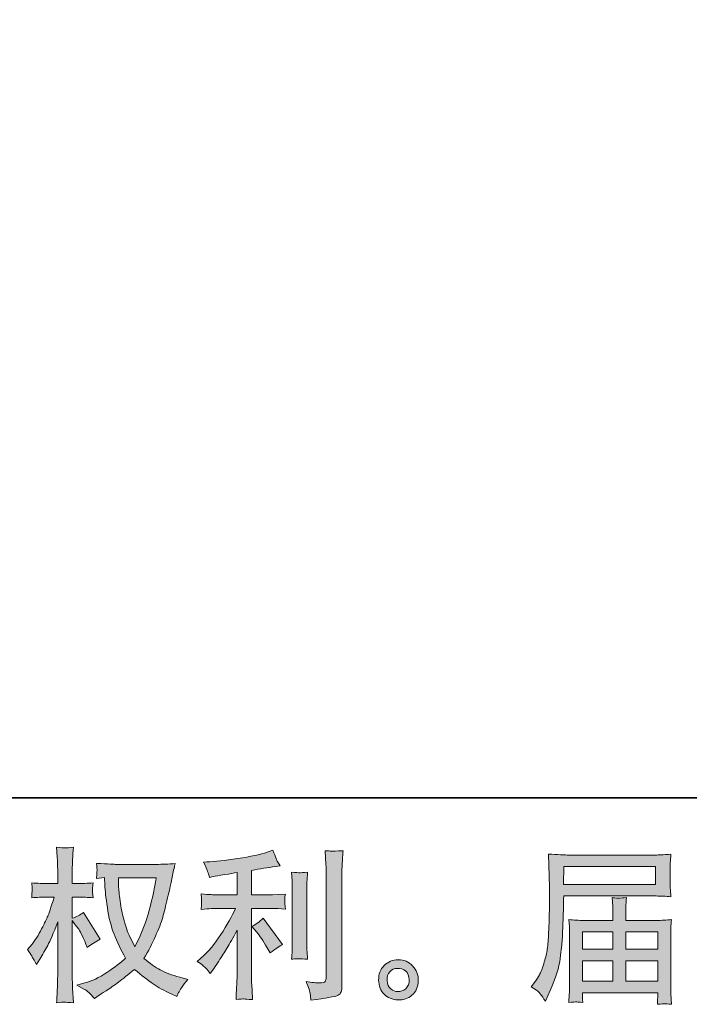
# Model space of a CAD drawing. Units: inches. Extents: x 11 to 116, y 230 to 279.
# Drawn here: x 54 to 63, y 230 to 242 of the extents above; entities that cross this region are included whole.
import ezdxf

# ---------------------------------------------------------------- set-up
doc = ezdxf.new("R2010")
doc.units = ezdxf.units.IN
doc.header["$MEASUREMENT"] = 0
doc.layers.add('图层 1', color=7, linetype='Continuous')

msp = doc.modelspace()

# ---------------------------------------------------------------- hatches: boundary and pattern name
at = {"layer": '图层 1'}
h = msp.add_hatch(color=256, dxfattribs=at)
h.dxf.hatch_style = 2
edge = h.paths.add_edge_path()
edge.add_spline(control_points=[(55.766, 231.172), (55.762, 231.141), (55.748, 231.071), (55.725, 230.964), (55.703, 230.856), (55.675, 230.751), (55.642, 230.647), (55.609, 230.543), (55.559, 230.427), (55.493, 230.3), (55.493, 230.3), (55.423, 230.447), (55.423, 230.447), (55.402, 230.487), (55.381, 230.548), (55.359, 230.631), (55.337, 230.714), (55.319, 230.797), (55.308, 230.881), (55.296, 230.965), (55.29, 231.026), (55.289, 231.065), (55.287, 231.104), (55.287, 231.139), (55.287, 231.172), (55.287, 231.172), (55.766, 231.172), (55.766, 231.172)], knot_values=[0, 0, 0, 0, 1, 1, 1, 2, 2, 2, 3, 3, 3, 4, 4, 4, 5, 5, 5, 6, 6, 6, 7, 7, 7, 8, 8, 8, 9, 9, 9, 9], degree=3, periodic=0)
edge = h.paths.add_edge_path()
edge.add_spline(control_points=[(55.109, 231.176), (55.109, 231.176), (55.115, 231.077), (55.115, 231.077), (55.118, 231.017), (55.128, 230.924), (55.147, 230.797), (55.165, 230.669), (55.194, 230.558), (55.231, 230.462), (55.269, 230.366), (55.318, 230.264), (55.376, 230.157), (55.32, 230.103), (55.242, 230.043), (55.142, 229.976), (55.041, 229.909), (54.948, 229.865), (54.863, 229.843), (54.863, 229.843), (54.761, 229.816), (54.761, 229.816), (54.761, 229.816), (54.859, 229.762), (54.859, 229.762), (54.888, 229.747), (54.93, 229.708), (54.985, 229.646), (54.985, 229.646), (55.045, 229.69), (55.045, 229.69), (55.049, 229.692), (55.077, 229.71), (55.13, 229.743), (55.183, 229.777), (55.236, 229.814), (55.289, 229.854), (55.341, 229.895), (55.408, 229.948), (55.491, 230.014), (55.581, 229.937), (55.658, 229.876), (55.725, 229.832), (55.792, 229.787), (55.869, 229.744), (55.956, 229.704), (55.956, 229.704), (56.026, 229.671), (56.026, 229.671), (56.026, 229.671), (56.049, 229.721), (56.049, 229.721), (56.06, 229.747), (56.099, 229.803), (56.165, 229.888), (56.165, 229.888), (56.066, 229.915), (56.066, 229.915), (55.962, 229.941), (55.879, 229.972), (55.817, 230.007), (55.754, 230.042), (55.685, 230.091), (55.609, 230.153), (55.667, 230.246), (55.716, 230.34), (55.756, 230.433), (55.797, 230.526), (55.827, 230.606), (55.847, 230.673), (55.866, 230.74), (55.887, 230.821), (55.909, 230.918), (55.932, 231.014), (55.947, 231.079), (55.954, 231.112), (55.954, 231.112), (55.981, 231.248), (55.981, 231.248), (55.985, 231.272), (55.994, 231.307), (56.006, 231.354), (55.922, 231.347), (55.841, 231.343), (55.764, 231.343), (55.764, 231.343), (55.253, 231.343), (55.253, 231.343), (55.241, 231.343), (55.16, 231.347), (55.01, 231.356), (55.015, 231.306), (55.017, 231.276), (55.016, 231.266), (55.016, 231.256), (55.015, 231.243), (55.014, 231.229), (55.014, 231.214), (55.012, 231.192), (55.01, 231.163), (55.01, 231.163), (55.109, 231.176), (55.109, 231.176)], knot_values=[0, 0, 0, 0, 1, 1, 1, 2, 2, 2, 3, 3, 3, 4, 4, 4, 5, 5, 5, 6, 6, 6, 7, 7, 7, 8, 8, 8, 9, 9, 9, 10, 10, 10, 11, 11, 11, 12, 12, 12, 13, 13, 13, 14, 14, 14, 15, 15, 15, 16, 16, 16, 17, 17, 17, 18, 18, 18, 19, 19, 19, 20, 20, 20, 21, 21, 21, 22, 22, 22, 23, 23, 23, 24, 24, 24, 25, 25, 25, 26, 26, 26, 27, 27, 27, 28, 28, 28, 29, 29, 29, 30, 30, 30, 31, 31, 31, 32, 32, 32, 33, 33, 33, 34, 34, 34, 34], degree=3, periodic=0)
edge = h.paths.add_edge_path()
edge.add_spline(control_points=[(54.136, 230.264), (54.136, 230.264), (54.179, 230.204), (54.179, 230.204), (54.179, 230.202), (54.203, 230.159), (54.249, 230.076), (54.249, 230.076), (54.291, 230.142), (54.291, 230.142), (54.328, 230.202), (54.362, 230.26), (54.392, 230.317), (54.422, 230.374), (54.465, 230.473), (54.518, 230.614), (54.518, 230.614), (54.518, 229.936), (54.518, 229.936), (54.518, 229.881), (54.517, 229.828), (54.514, 229.779), (54.511, 229.729), (54.508, 229.666), (54.504, 229.59), (54.553, 229.597), (54.586, 229.601), (54.605, 229.6), (54.624, 229.599), (54.662, 229.596), (54.717, 229.59), (54.717, 229.59), (54.707, 229.777), (54.707, 229.777), (54.704, 229.821), (54.703, 229.874), (54.703, 229.936), (54.703, 229.936), (54.703, 230.632), (54.703, 230.632), (54.703, 230.632), (54.74, 230.579), (54.74, 230.579), (54.74, 230.579), (54.784, 230.523), (54.784, 230.523), (54.796, 230.505), (54.812, 230.475), (54.831, 230.433), (54.85, 230.391), (54.864, 230.361), (54.872, 230.343), (54.872, 230.343), (54.891, 230.293), (54.891, 230.293), (54.945, 230.332), (55, 230.366), (55.056, 230.397), (55.056, 230.397), (54.846, 230.734), (54.846, 230.734), (54.8, 230.703), (54.753, 230.679), (54.703, 230.661), (54.703, 230.661), (54.703, 230.93), (54.703, 230.93), (54.703, 230.93), (54.775, 230.93), (54.775, 230.93), (54.836, 230.93), (54.9, 230.926), (54.967, 230.92), (54.961, 230.973), (54.957, 231.011), (54.958, 231.033), (54.959, 231.054), (54.962, 231.08), (54.967, 231.109), (54.893, 231.104), (54.827, 231.101), (54.769, 231.101), (54.769, 231.101), (54.703, 231.101), (54.703, 231.101), (54.703, 231.101), (54.703, 231.281), (54.703, 231.281), (54.703, 231.316), (54.704, 231.358), (54.707, 231.405), (54.71, 231.452), (54.713, 231.504), (54.717, 231.562), (54.668, 231.553), (54.634, 231.55), (54.614, 231.551), (54.593, 231.551), (54.557, 231.555), (54.504, 231.562), (54.504, 231.562), (54.512, 231.436), (54.512, 231.436), (54.516, 231.374), (54.518, 231.32), (54.518, 231.274), (54.518, 231.274), (54.518, 231.101), (54.518, 231.101), (54.518, 231.101), (54.386, 231.101), (54.386, 231.101), (54.33, 231.101), (54.264, 231.104), (54.189, 231.109), (54.189, 231.109), (54.196, 231.044), (54.196, 231.044), (54.196, 231.039), (54.195, 231.031), (54.194, 231.019), (54.194, 231.006), (54.193, 230.993), (54.192, 230.977), (54.192, 230.963), (54.191, 230.944), (54.189, 230.92), (54.257, 230.926), (54.32, 230.93), (54.38, 230.93), (54.38, 230.93), (54.475, 230.93), (54.475, 230.93), (54.432, 230.798), (54.405, 230.716), (54.392, 230.686), (54.38, 230.656), (54.354, 230.603), (54.314, 230.526), (54.275, 230.45), (54.234, 230.384), (54.189, 230.33), (54.189, 230.33), (54.136, 230.264), (54.136, 230.264)], knot_values=[0, 0, 0, 0, 1, 1, 1, 2, 2, 2, 3, 3, 3, 4, 4, 4, 5, 5, 5, 6, 6, 6, 7, 7, 7, 8, 8, 8, 9, 9, 9, 10, 10, 10, 11, 11, 11, 12, 12, 12, 13, 13, 13, 14, 14, 14, 15, 15, 15, 16, 16, 16, 17, 17, 17, 18, 18, 18, 19, 19, 19, 20, 20, 20, 21, 21, 21, 22, 22, 22, 23, 23, 23, 24, 24, 24, 25, 25, 25, 26, 26, 26, 27, 27, 27, 28, 28, 28, 29, 29, 29, 30, 30, 30, 31, 31, 31, 32, 32, 32, 33, 33, 33, 34, 34, 34, 35, 35, 35, 36, 36, 36, 37, 37, 37, 38, 38, 38, 39, 39, 39, 40, 40, 40, 41, 41, 41, 42, 42, 42, 43, 43, 43, 44, 44, 44, 45, 45, 45, 46, 46, 46, 47, 47, 47, 48, 48, 48, 48], degree=3, periodic=0)
h = msp.add_hatch(color=256, dxfattribs=at)
h.dxf.hatch_style = 2
edge = h.paths.add_edge_path()
edge.add_spline(control_points=[(57.039, 230.485), (57.075, 230.443), (57.118, 230.378), (57.169, 230.288), (57.169, 230.288), (57.206, 230.222), (57.206, 230.222), (57.276, 230.275), (57.329, 230.31), (57.365, 230.328), (57.365, 230.328), (57.117, 230.663), (57.117, 230.663), (57.075, 230.618), (57.027, 230.583), (56.974, 230.557), (56.974, 230.557), (57.039, 230.485), (57.039, 230.485)], knot_values=[0, 0, 0, 0, 1, 1, 1, 2, 2, 2, 3, 3, 3, 4, 4, 4, 5, 5, 5, 6, 6, 6, 6], degree=3, periodic=0)
edge = h.paths.add_edge_path()
edge.add_spline(control_points=[(56.396, 230.027), (56.412, 230.009), (56.43, 229.988), (56.449, 229.963), (56.449, 229.963), (56.49, 230.019), (56.49, 230.019), (56.497, 230.029), (56.52, 230.062), (56.558, 230.12), (56.597, 230.178), (56.632, 230.233), (56.664, 230.286), (56.695, 230.338), (56.737, 230.412), (56.788, 230.509), (56.788, 230.509), (56.788, 229.901), (56.788, 229.901), (56.788, 229.875), (56.786, 229.837), (56.783, 229.788), (56.779, 229.738), (56.777, 229.686), (56.776, 229.632), (56.83, 229.638), (56.864, 229.641), (56.876, 229.64), (56.888, 229.639), (56.924, 229.637), (56.985, 229.632), (56.985, 229.632), (56.979, 229.754), (56.979, 229.754), (56.973, 229.841), (56.971, 229.89), (56.973, 229.901), (56.973, 229.901), (56.973, 230.786), (56.973, 230.786), (56.973, 230.786), (57.237, 230.786), (57.237, 230.786), (57.279, 230.786), (57.333, 230.782), (57.4, 230.776), (57.4, 230.776), (57.394, 230.843), (57.394, 230.843), (57.394, 230.843), (57.394, 230.873), (57.394, 230.873), (57.393, 230.897), (57.392, 230.912), (57.393, 230.92), (57.394, 230.926), (57.396, 230.943), (57.4, 230.967), (57.4, 230.967), (57.307, 230.961), (57.307, 230.961), (57.307, 230.961), (57.239, 230.957), (57.239, 230.957), (57.239, 230.957), (56.973, 230.957), (56.973, 230.957), (56.973, 230.957), (56.973, 231.267), (56.973, 231.267), (57.076, 231.286), (57.177, 231.303), (57.276, 231.316), (57.276, 231.316), (57.336, 231.325), (57.336, 231.325), (57.336, 231.325), (57.299, 231.381), (57.299, 231.381), (57.297, 231.383), (57.277, 231.431), (57.241, 231.523), (57.241, 231.523), (57.169, 231.498), (57.169, 231.498), (57.084, 231.468), (56.959, 231.441), (56.797, 231.417), (56.635, 231.393), (56.505, 231.378), (56.406, 231.374), (56.406, 231.374), (56.364, 231.372), (56.364, 231.372), (56.392, 231.314), (56.409, 231.274), (56.416, 231.252), (56.424, 231.23), (56.432, 231.206), (56.439, 231.178), (56.439, 231.178), (56.488, 231.188), (56.488, 231.188), (56.516, 231.194), (56.563, 231.202), (56.632, 231.213), (56.7, 231.224), (56.752, 231.233), (56.788, 231.24), (56.788, 231.24), (56.788, 230.957), (56.788, 230.957), (56.788, 230.957), (56.509, 230.957), (56.509, 230.957), (56.501, 230.957), (56.442, 230.961), (56.333, 230.969), (56.333, 230.969), (56.34, 230.906), (56.34, 230.906), (56.34, 230.906), (56.34, 230.875), (56.34, 230.875), (56.34, 230.875), (56.34, 230.836), (56.34, 230.836), (56.338, 230.82), (56.336, 230.8), (56.333, 230.774), (56.442, 230.782), (56.501, 230.786), (56.509, 230.786), (56.509, 230.786), (56.769, 230.786), (56.769, 230.786), (56.721, 230.684), (56.659, 230.574), (56.584, 230.455), (56.509, 230.337), (56.425, 230.237), (56.331, 230.155), (56.331, 230.155), (56.285, 230.116), (56.285, 230.116), (56.343, 230.075), (56.38, 230.045), (56.396, 230.027)], knot_values=[0, 0, 0, 0, 0.352778, 0.352778, 0.352778, 0.705556, 0.705556, 0.705556, 1.058333, 1.058333, 1.058333, 1.411111, 1.411111, 1.411111, 1.763889, 1.763889, 1.763889, 2.116667, 2.116667, 2.116667, 2.469444, 2.469444, 2.469444, 2.822222, 2.822222, 2.822222, 3.175, 3.175, 3.175, 3.527778, 3.527778, 3.527778, 3.880556, 3.880556, 3.880556, 4.233333, 4.233333, 4.233333, 4.586111, 4.586111, 4.586111, 4.938889, 4.938889, 4.938889, 5.291667, 5.291667, 5.291667, 5.644444, 5.644444, 5.644444, 5.997222, 5.997222, 5.997222, 6.35, 6.35, 6.35, 6.702778, 6.702778, 6.702778, 7.055556, 7.055556, 7.055556, 7.408333, 7.408333, 7.408333, 7.761111, 7.761111, 7.761111, 8.113889, 8.113889, 8.113889, 8.466667, 8.466667, 8.466667, 8.819444, 8.819444, 8.819444, 9.172222, 9.172222, 9.172222, 9.525, 9.525, 9.525, 9.877778, 9.877778, 9.877778, 10.230556, 10.230556, 10.230556, 10.583333, 10.583333, 10.583333, 10.936111, 10.936111, 10.936111, 11.288889, 11.288889, 11.288889, 11.641667, 11.641667, 11.641667, 11.994444, 11.994444, 11.994444, 12.347222, 12.347222, 12.347222, 12.7, 12.7, 12.7, 13.052778, 13.052778, 13.052778, 13.405556, 13.405556, 13.405556, 13.758333, 13.758333, 13.758333, 14.111111, 14.111111, 14.111111, 14.463889, 14.463889, 14.463889, 14.816667, 14.816667, 14.816667, 15.169444, 15.169444, 15.169444, 15.522222, 15.522222, 15.522222, 15.875, 15.875, 15.875, 16.227778, 16.227778, 16.227778, 16.580556, 16.580556, 16.580556, 16.933333, 16.933333, 16.933333, 17.286111, 17.286111, 17.286111, 17.286111], degree=3, periodic=0)
edge.add_line((56.396, 230.027), (56.396, 230.027))
edge = h.paths.add_edge_path()
edge.add_spline(control_points=[(57.681, 230.144), (57.681, 230.144), (57.675, 230.241), (57.675, 230.241), (57.673, 230.259), (57.673, 230.286), (57.673, 230.322), (57.673, 230.322), (57.673, 231.043), (57.673, 231.043), (57.673, 231.065), (57.673, 231.091), (57.673, 231.121), (57.674, 231.151), (57.677, 231.192), (57.681, 231.245), (57.627, 231.239), (57.593, 231.236), (57.58, 231.237), (57.567, 231.237), (57.533, 231.24), (57.478, 231.245), (57.478, 231.245), (57.486, 231.134), (57.486, 231.134), (57.487, 231.117), (57.488, 231.087), (57.488, 231.043), (57.488, 231.043), (57.488, 230.315), (57.488, 230.315), (57.488, 230.289), (57.487, 230.265), (57.486, 230.242), (57.485, 230.22), (57.482, 230.186), (57.478, 230.144), (57.519, 230.148), (57.586, 230.148), (57.681, 230.144)], knot_values=[0, 0, 0, 0, 0.352778, 0.352778, 0.352778, 0.705556, 0.705556, 0.705556, 1.058333, 1.058333, 1.058333, 1.411111, 1.411111, 1.411111, 1.763889, 1.763889, 1.763889, 2.116667, 2.116667, 2.116667, 2.469444, 2.469444, 2.469444, 2.822222, 2.822222, 2.822222, 3.175, 3.175, 3.175, 3.527778, 3.527778, 3.527778, 3.880556, 3.880556, 3.880556, 4.233333, 4.233333, 4.233333, 4.586111, 4.586111, 4.586111, 4.586111], degree=3, periodic=0)
edge.add_line((57.681, 230.144), (57.681, 230.144))
edge = h.paths.add_edge_path()
edge.add_spline(control_points=[(57.716, 229.703), (57.719, 229.676), (57.722, 229.649), (57.723, 229.623), (57.919, 229.652), (58.029, 229.671), (58.052, 229.681), (58.075, 229.69), (58.091, 229.703), (58.1, 229.718), (58.109, 229.733), (58.114, 229.754), (58.114, 229.782), (58.114, 229.782), (58.114, 231.181), (58.114, 231.181), (58.114, 231.217), (58.115, 231.263), (58.118, 231.318), (58.12, 231.373), (58.125, 231.439), (58.13, 231.516), (58.048, 231.512), (57.999, 231.511), (57.981, 231.511), (57.964, 231.512), (57.938, 231.514), (57.903, 231.516), (57.903, 231.516), (57.914, 231.343), (57.914, 231.343), (57.916, 231.3), (57.918, 231.245), (57.918, 231.177), (57.918, 231.177), (57.918, 229.914), (57.918, 229.914), (57.918, 229.891), (57.913, 229.874), (57.903, 229.862), (57.894, 229.85), (57.871, 229.844), (57.835, 229.844), (57.791, 229.843), (57.733, 229.849), (57.662, 229.863), (57.694, 229.783), (57.713, 229.73), (57.716, 229.703)], knot_values=[0, 0, 0, 0, 0.352778, 0.352778, 0.352778, 0.705556, 0.705556, 0.705556, 1.058333, 1.058333, 1.058333, 1.411111, 1.411111, 1.411111, 1.763889, 1.763889, 1.763889, 2.116667, 2.116667, 2.116667, 2.469444, 2.469444, 2.469444, 2.822222, 2.822222, 2.822222, 3.175, 3.175, 3.175, 3.527778, 3.527778, 3.527778, 3.880556, 3.880556, 3.880556, 4.233333, 4.233333, 4.233333, 4.586111, 4.586111, 4.586111, 4.938889, 4.938889, 4.938889, 5.291667, 5.291667, 5.291667, 5.644444, 5.644444, 5.644444, 5.644444], degree=3, periodic=0)
edge.add_line((57.716, 229.703), (57.716, 229.703))
h = msp.add_hatch(color=256, dxfattribs=at)
h.dxf.hatch_style = 2
h.paths.add_polyline_path([(60.924, 231.315), (62.086, 231.315), (62.086, 231.089), (60.92, 231.089)])
edge = h.paths.add_edge_path()
edge.add_spline(control_points=[(60.513, 229.792), (60.513, 229.792), (60.581, 229.75), (60.581, 229.75), (60.606, 229.735), (60.643, 229.689), (60.691, 229.612), (60.691, 229.612), (60.751, 229.746), (60.751, 229.746), (60.823, 229.906), (60.866, 230.041), (60.879, 230.151), (60.893, 230.26), (60.901, 230.339), (60.904, 230.388), (60.907, 230.437), (60.909, 230.487), (60.911, 230.537), (60.913, 230.587), (60.915, 230.63), (60.917, 230.666), (60.917, 230.666), (60.919, 230.807), (60.919, 230.807), (60.919, 230.837), (60.92, 230.882), (60.923, 230.943), (60.923, 230.943), (62.093, 230.943), (62.093, 230.943), (62.151, 230.943), (62.213, 230.94), (62.281, 230.933), (62.281, 230.933), (62.274, 231.02), (62.274, 231.02), (62.272, 231.058), (62.271, 231.088), (62.271, 231.11), (62.271, 231.11), (62.271, 231.292), (62.271, 231.292), (62.271, 231.31), (62.271, 231.334), (62.273, 231.365), (62.275, 231.395), (62.278, 231.431), (62.281, 231.471), (62.176, 231.465), (62.114, 231.461), (62.095, 231.461), (62.095, 231.461), (60.987, 231.461), (60.987, 231.461), (60.966, 231.461), (60.932, 231.463), (60.884, 231.465), (60.837, 231.468), (60.786, 231.471), (60.73, 231.474), (60.73, 231.474), (60.745, 231.055), (60.745, 231.055), (60.745, 231.055), (60.745, 231.012), (60.745, 231.012), (60.745, 231.012), (60.745, 230.937), (60.745, 230.937), (60.743, 230.933), (60.743, 230.892), (60.743, 230.815), (60.743, 230.815), (60.741, 230.66), (60.741, 230.66), (60.739, 230.609), (60.736, 230.541), (60.731, 230.454), (60.727, 230.368), (60.72, 230.301), (60.712, 230.253), (60.704, 230.204), (60.69, 230.149), (60.67, 230.084), (60.651, 230.02), (60.633, 229.974), (60.617, 229.947), (60.602, 229.919), (60.581, 229.887), (60.555, 229.85), (60.555, 229.85), (60.513, 229.792), (60.513, 229.792)], knot_values=[0, 0, 0, 0, 1, 1, 1, 2, 2, 2, 3, 3, 3, 4, 4, 4, 5, 5, 5, 6, 6, 6, 7, 7, 7, 8, 8, 8, 9, 9, 9, 10, 10, 10, 11, 11, 11, 12, 12, 12, 13, 13, 13, 14, 14, 14, 15, 15, 15, 16, 16, 16, 17, 17, 17, 18, 18, 18, 19, 19, 19, 20, 20, 20, 21, 21, 21, 22, 22, 22, 23, 23, 23, 24, 24, 24, 25, 25, 25, 26, 26, 26, 27, 27, 27, 28, 28, 28, 29, 29, 29, 30, 30, 30, 31, 31, 31, 31], degree=3, periodic=0)
h.paths.add_polyline_path([(61.16, 230.124), (61.546, 230.124), (61.546, 229.865), (61.16, 229.865)])
h.paths.add_polyline_path([(61.16, 230.488), (61.546, 230.488), (61.546, 230.271), (61.16, 230.271)])
h.paths.add_polyline_path([(61.708, 230.124), (62.116, 230.124), (62.116, 229.865), (61.708, 229.865)])
h.paths.add_polyline_path([(61.708, 230.488), (62.116, 230.488), (62.116, 230.271), (61.708, 230.271)])
edge = h.paths.add_edge_path()
edge.add_spline(control_points=[(61.081, 229.603), (61.089, 229.604), (61.117, 229.601), (61.164, 229.595), (61.164, 229.595), (61.162, 229.637), (61.162, 229.637), (61.162, 229.637), (61.16, 229.676), (61.16, 229.676), (61.16, 229.676), (61.16, 229.719), (61.16, 229.719), (61.16, 229.719), (62.116, 229.719), (62.116, 229.719), (62.116, 229.719), (62.116, 229.674), (62.116, 229.674), (62.116, 229.671), (62.115, 229.659), (62.112, 229.638), (62.11, 229.617), (62.11, 229.595), (62.11, 229.573), (62.16, 229.577), (62.19, 229.579), (62.202, 229.58), (62.213, 229.581), (62.242, 229.578), (62.289, 229.573), (62.289, 229.573), (62.281, 229.703), (62.281, 229.703), (62.279, 229.721), (62.279, 229.764), (62.279, 229.833), (62.279, 229.833), (62.279, 230.466), (62.279, 230.466), (62.279, 230.503), (62.279, 230.532), (62.279, 230.553), (62.28, 230.574), (62.284, 230.605), (62.289, 230.645), (62.224, 230.638), (62.161, 230.634), (62.1, 230.634), (62.1, 230.634), (61.708, 230.634), (61.708, 230.634), (61.708, 230.634), (61.708, 230.705), (61.708, 230.705), (61.708, 230.747), (61.708, 230.782), (61.709, 230.808), (61.71, 230.834), (61.713, 230.872), (61.719, 230.922), (61.641, 230.915), (61.58, 230.915), (61.537, 230.922), (61.537, 230.922), (61.544, 230.812), (61.544, 230.812), (61.545, 230.79), (61.546, 230.754), (61.546, 230.705), (61.546, 230.705), (61.546, 230.634), (61.546, 230.634), (61.546, 230.634), (61.175, 230.634), (61.175, 230.634), (61.116, 230.634), (61.053, 230.638), (60.987, 230.645), (60.987, 230.645), (60.995, 230.556), (60.995, 230.556), (60.996, 230.543), (60.997, 230.513), (60.997, 230.468), (60.997, 230.468), (60.997, 229.852), (60.997, 229.852), (60.997, 229.801), (60.996, 229.759), (60.995, 229.728), (60.994, 229.696), (60.991, 229.652), (60.987, 229.595), (61.042, 229.599), (61.074, 229.602), (61.081, 229.603)], knot_values=[0, 0, 0, 0, 0.352778, 0.352778, 0.352778, 0.705556, 0.705556, 0.705556, 1.058333, 1.058333, 1.058333, 1.411111, 1.411111, 1.411111, 1.763889, 1.763889, 1.763889, 2.116667, 2.116667, 2.116667, 2.469444, 2.469444, 2.469444, 2.822222, 2.822222, 2.822222, 3.175, 3.175, 3.175, 3.527778, 3.527778, 3.527778, 3.880556, 3.880556, 3.880556, 4.233333, 4.233333, 4.233333, 4.586111, 4.586111, 4.586111, 4.938889, 4.938889, 4.938889, 5.291667, 5.291667, 5.291667, 5.644444, 5.644444, 5.644444, 5.997222, 5.997222, 5.997222, 6.35, 6.35, 6.35, 6.702778, 6.702778, 6.702778, 7.055556, 7.055556, 7.055556, 7.408333, 7.408333, 7.408333, 7.761111, 7.761111, 7.761111, 8.113889, 8.113889, 8.113889, 8.466667, 8.466667, 8.466667, 8.819444, 8.819444, 8.819444, 9.172222, 9.172222, 9.172222, 9.525, 9.525, 9.525, 9.877778, 9.877778, 9.877778, 10.230556, 10.230556, 10.230556, 10.583333, 10.583333, 10.583333, 10.936111, 10.936111, 10.936111, 11.288889, 11.288889, 11.288889, 11.288889], degree=3, periodic=0)
edge.add_line((61.081, 229.603), (61.081, 229.603))
h = msp.add_hatch(color=256, dxfattribs=at)
h.dxf.hatch_style = 2
edge = h.paths.add_edge_path()
edge.add_spline(control_points=[(58.734, 229.768), (58.706, 229.791), (58.691, 229.825), (58.688, 229.872), (58.684, 229.921), (58.695, 229.958), (58.722, 229.985), (58.749, 230.012), (58.781, 230.026), (58.819, 230.027), (58.857, 230.029), (58.891, 230.018), (58.922, 229.994), (58.952, 229.969), (58.967, 229.932), (58.968, 229.883), (58.969, 229.833), (58.954, 229.796), (58.923, 229.77), (58.891, 229.745), (58.858, 229.732), (58.823, 229.734), (58.792, 229.734), (58.763, 229.745), (58.734, 229.768)], knot_values=[0, 0, 0, 0, 0.352778, 0.352778, 0.352778, 0.705556, 0.705556, 0.705556, 1.058333, 1.058333, 1.058333, 1.411111, 1.411111, 1.411111, 1.763889, 1.763889, 1.763889, 2.116667, 2.116667, 2.116667, 2.469444, 2.469444, 2.469444, 2.822222, 2.822222, 2.822222, 2.822222], degree=3, periodic=0)
edge.add_line((58.734, 229.768), (58.734, 229.768))
edge = h.paths.add_edge_path()
edge.add_spline(control_points=[(59.011, 230.058), (58.962, 230.111), (58.902, 230.137), (58.829, 230.136), (58.757, 230.135), (58.697, 230.111), (58.65, 230.062), (58.602, 230.014), (58.579, 229.953), (58.581, 229.878), (58.582, 229.804), (58.605, 229.745), (58.65, 229.7), (58.695, 229.655), (58.753, 229.631), (58.825, 229.628), (58.892, 229.626), (58.951, 229.646), (59.003, 229.688), (59.053, 229.731), (59.08, 229.793), (59.083, 229.874), (59.084, 229.945), (59.06, 230.006), (59.011, 230.058)], knot_values=[0, 0, 0, 0, 0.352778, 0.352778, 0.352778, 0.705556, 0.705556, 0.705556, 1.058333, 1.058333, 1.058333, 1.411111, 1.411111, 1.411111, 1.763889, 1.763889, 1.763889, 2.116667, 2.116667, 2.116667, 2.469444, 2.469444, 2.469444, 2.822222, 2.822222, 2.822222, 2.822222], degree=3, periodic=0)
edge.add_line((59.011, 230.058), (59.011, 230.058))

# ---------------------------------------------------------------- linework, layer by layer
at = {"layer": '图层 1', "lineweight": 35}
msp.add_lwpolyline([(115.77, 232.185), (10.77, 232.185), (10.77, 276.185), (115.77, 276.185), (115.77, 232.185)], dxfattribs=at)
at = {"layer": '图层 1', "lineweight": 0}
for points in [[(60.924, 231.315), (62.086, 231.315), (62.086, 231.089), (60.92, 231.089), (60.924, 231.315)], [(61.16, 230.488), (61.546, 230.488), (61.546, 230.271), (61.16, 230.271), (61.16, 230.488)], [(61.708, 230.488), (62.116, 230.488), (62.116, 230.271), (61.708, 230.271), (61.708, 230.488)], [(61.16, 230.124), (61.546, 230.124), (61.546, 229.865), (61.16, 229.865), (61.16, 230.124)], [(61.708, 230.124), (62.116, 230.124), (62.116, 229.865), (61.708, 229.865), (61.708, 230.124)]]:
    msp.add_lwpolyline(points, dxfattribs=at)
for points, knots in [([(54.136, 230.264), (54.136, 230.264), (54.179, 230.204), (54.179, 230.204), (54.179, 230.202), (54.203, 230.159), (54.249, 230.076), (54.249, 230.076), (54.291, 230.142), (54.291, 230.142), (54.328, 230.202), (54.362, 230.26), (54.392, 230.317), (54.422, 230.374), (54.465, 230.473), (54.518, 230.614), (54.518, 230.614), (54.518, 229.936), (54.518, 229.936), (54.518, 229.881), (54.517, 229.828), (54.514, 229.779), (54.511, 229.729), (54.508, 229.666), (54.504, 229.59), (54.553, 229.597), (54.586, 229.601), (54.605, 229.6), (54.624, 229.599), (54.662, 229.596), (54.717, 229.59), (54.717, 229.59), (54.707, 229.777), (54.707, 229.777), (54.704, 229.821), (54.703, 229.874), (54.703, 229.936), (54.703, 229.936), (54.703, 230.632), (54.703, 230.632), (54.703, 230.632), (54.74, 230.579), (54.74, 230.579), (54.74, 230.579), (54.784, 230.523), (54.784, 230.523), (54.796, 230.505), (54.812, 230.475), (54.831, 230.433), (54.85, 230.391), (54.864, 230.361), (54.872, 230.343), (54.872, 230.343), (54.891, 230.293), (54.891, 230.293), (54.945, 230.332), (55, 230.366), (55.056, 230.397), (55.056, 230.397), (54.846, 230.734), (54.846, 230.734), (54.8, 230.703), (54.753, 230.679), (54.703, 230.661), (54.703, 230.661), (54.703, 230.93), (54.703, 230.93), (54.703, 230.93), (54.775, 230.93), (54.775, 230.93), (54.836, 230.93), (54.9, 230.926), (54.967, 230.92), (54.961, 230.973), (54.957, 231.011), (54.958, 231.033), (54.959, 231.054), (54.962, 231.08), (54.967, 231.109), (54.893, 231.104), (54.827, 231.101), (54.769, 231.101), (54.769, 231.101), (54.703, 231.101), (54.703, 231.101), (54.703, 231.101), (54.703, 231.281), (54.703, 231.281), (54.703, 231.316), (54.704, 231.358), (54.707, 231.405), (54.71, 231.452), (54.713, 231.504), (54.717, 231.562), (54.668, 231.553), (54.634, 231.55), (54.614, 231.551), (54.593, 231.551), (54.557, 231.555), (54.504, 231.562), (54.504, 231.562), (54.512, 231.436), (54.512, 231.436), (54.516, 231.374), (54.518, 231.32), (54.518, 231.274), (54.518, 231.274), (54.518, 231.101), (54.518, 231.101), (54.518, 231.101), (54.386, 231.101), (54.386, 231.101), (54.33, 231.101), (54.264, 231.104), (54.189, 231.109), (54.189, 231.109), (54.196, 231.044), (54.196, 231.044), (54.196, 231.039), (54.195, 231.031), (54.194, 231.019), (54.194, 231.006), (54.193, 230.993), (54.192, 230.977), (54.192, 230.963), (54.191, 230.944), (54.189, 230.92), (54.257, 230.926), (54.32, 230.93), (54.38, 230.93), (54.38, 230.93), (54.475, 230.93), (54.475, 230.93), (54.432, 230.798), (54.405, 230.716), (54.392, 230.686), (54.38, 230.656), (54.354, 230.603), (54.314, 230.526), (54.275, 230.45), (54.234, 230.384), (54.189, 230.33), (54.189, 230.33), (54.136, 230.264), (54.136, 230.264)], [0, 0, 0, 0, 1, 1, 1, 2, 2, 2, 3, 3, 3, 4, 4, 4, 5, 5, 5, 6, 6, 6, 7, 7, 7, 8, 8, 8, 9, 9, 9, 10, 10, 10, 11, 11, 11, 12, 12, 12, 13, 13, 13, 14, 14, 14, 15, 15, 15, 16, 16, 16, 17, 17, 17, 18, 18, 18, 19, 19, 19, 20, 20, 20, 21, 21, 21, 22, 22, 22, 23, 23, 23, 24, 24, 24, 25, 25, 25, 26, 26, 26, 27, 27, 27, 28, 28, 28, 29, 29, 29, 30, 30, 30, 31, 31, 31, 32, 32, 32, 33, 33, 33, 34, 34, 34, 35, 35, 35, 36, 36, 36, 37, 37, 37, 38, 38, 38, 39, 39, 39, 40, 40, 40, 41, 41, 41, 42, 42, 42, 43, 43, 43, 44, 44, 44, 45, 45, 45, 46, 46, 46, 47, 47, 47, 48, 48, 48, 48]), ([(56.396, 230.027), (56.412, 230.009), (56.43, 229.988), (56.449, 229.963), (56.449, 229.963), (56.49, 230.019), (56.49, 230.019), (56.497, 230.029), (56.52, 230.062), (56.558, 230.12), (56.597, 230.178), (56.632, 230.233), (56.664, 230.286), (56.695, 230.338), (56.737, 230.412), (56.788, 230.509), (56.788, 230.509), (56.788, 229.901), (56.788, 229.901), (56.788, 229.875), (56.786, 229.837), (56.783, 229.788), (56.779, 229.738), (56.777, 229.686), (56.776, 229.632), (56.83, 229.638), (56.864, 229.641), (56.876, 229.64), (56.888, 229.639), (56.924, 229.637), (56.985, 229.632), (56.985, 229.632), (56.979, 229.754), (56.979, 229.754), (56.973, 229.841), (56.971, 229.89), (56.973, 229.901), (56.973, 229.901), (56.973, 230.786), (56.973, 230.786), (56.973, 230.786), (57.237, 230.786), (57.237, 230.786), (57.279, 230.786), (57.333, 230.782), (57.4, 230.776), (57.4, 230.776), (57.394, 230.843), (57.394, 230.843), (57.394, 230.843), (57.394, 230.873), (57.394, 230.873), (57.393, 230.897), (57.392, 230.912), (57.393, 230.92), (57.394, 230.926), (57.396, 230.943), (57.4, 230.967), (57.4, 230.967), (57.307, 230.961), (57.307, 230.961), (57.307, 230.961), (57.239, 230.957), (57.239, 230.957), (57.239, 230.957), (56.973, 230.957), (56.973, 230.957), (56.973, 230.957), (56.973, 231.267), (56.973, 231.267), (57.076, 231.286), (57.177, 231.303), (57.276, 231.316), (57.276, 231.316), (57.336, 231.325), (57.336, 231.325), (57.336, 231.325), (57.299, 231.381), (57.299, 231.381), (57.297, 231.383), (57.277, 231.431), (57.241, 231.523), (57.241, 231.523), (57.169, 231.498), (57.169, 231.498), (57.084, 231.468), (56.959, 231.441), (56.797, 231.417), (56.635, 231.393), (56.505, 231.378), (56.406, 231.374), (56.406, 231.374), (56.364, 231.372), (56.364, 231.372), (56.392, 231.314), (56.409, 231.274), (56.416, 231.252), (56.424, 231.23), (56.432, 231.206), (56.439, 231.178), (56.439, 231.178), (56.488, 231.188), (56.488, 231.188), (56.516, 231.194), (56.563, 231.202), (56.632, 231.213), (56.7, 231.224), (56.752, 231.233), (56.788, 231.24), (56.788, 231.24), (56.788, 230.957), (56.788, 230.957), (56.788, 230.957), (56.509, 230.957), (56.509, 230.957), (56.501, 230.957), (56.442, 230.961), (56.333, 230.969), (56.333, 230.969), (56.34, 230.906), (56.34, 230.906), (56.34, 230.906), (56.34, 230.875), (56.34, 230.875), (56.34, 230.875), (56.34, 230.836), (56.34, 230.836), (56.338, 230.82), (56.336, 230.8), (56.333, 230.774), (56.442, 230.782), (56.501, 230.786), (56.509, 230.786), (56.509, 230.786), (56.769, 230.786), (56.769, 230.786), (56.721, 230.684), (56.659, 230.574), (56.584, 230.455), (56.509, 230.337), (56.425, 230.237), (56.331, 230.155), (56.331, 230.155), (56.285, 230.116), (56.285, 230.116), (56.343, 230.075), (56.38, 230.045), (56.396, 230.027)], [0, 0, 0, 0, 1, 1, 1, 2, 2, 2, 3, 3, 3, 4, 4, 4, 5, 5, 5, 6, 6, 6, 7, 7, 7, 8, 8, 8, 9, 9, 9, 10, 10, 10, 11, 11, 11, 12, 12, 12, 13, 13, 13, 14, 14, 14, 15, 15, 15, 16, 16, 16, 17, 17, 17, 18, 18, 18, 19, 19, 19, 20, 20, 20, 21, 21, 21, 22, 22, 22, 23, 23, 23, 24, 24, 24, 25, 25, 25, 26, 26, 26, 27, 27, 27, 28, 28, 28, 29, 29, 29, 30, 30, 30, 31, 31, 31, 32, 32, 32, 33, 33, 33, 34, 34, 34, 35, 35, 35, 36, 36, 36, 37, 37, 37, 38, 38, 38, 39, 39, 39, 40, 40, 40, 41, 41, 41, 42, 42, 42, 43, 43, 43, 44, 44, 44, 45, 45, 45, 46, 46, 46, 47, 47, 47, 48, 48, 48, 49, 49, 49, 49]), ([(57.716, 229.703), (57.719, 229.676), (57.722, 229.649), (57.723, 229.623), (57.919, 229.652), (58.029, 229.671), (58.052, 229.681), (58.075, 229.69), (58.091, 229.703), (58.1, 229.718), (58.109, 229.733), (58.114, 229.754), (58.114, 229.782), (58.114, 229.782), (58.114, 231.181), (58.114, 231.181), (58.114, 231.217), (58.115, 231.263), (58.118, 231.318), (58.12, 231.373), (58.125, 231.439), (58.13, 231.516), (58.048, 231.512), (57.999, 231.511), (57.981, 231.511), (57.964, 231.512), (57.938, 231.514), (57.903, 231.516), (57.903, 231.516), (57.914, 231.343), (57.914, 231.343), (57.916, 231.3), (57.918, 231.245), (57.918, 231.177), (57.918, 231.177), (57.918, 229.914), (57.918, 229.914), (57.918, 229.891), (57.913, 229.874), (57.903, 229.862), (57.894, 229.85), (57.871, 229.844), (57.835, 229.844), (57.791, 229.843), (57.733, 229.849), (57.662, 229.863), (57.694, 229.783), (57.713, 229.73), (57.716, 229.703)], [0, 0, 0, 0, 1, 1, 1, 2, 2, 2, 3, 3, 3, 4, 4, 4, 5, 5, 5, 6, 6, 6, 7, 7, 7, 8, 8, 8, 9, 9, 9, 10, 10, 10, 11, 11, 11, 12, 12, 12, 13, 13, 13, 14, 14, 14, 15, 15, 15, 16, 16, 16, 16]), ([(60.513, 229.792), (60.513, 229.792), (60.581, 229.75), (60.581, 229.75), (60.606, 229.735), (60.643, 229.689), (60.691, 229.612), (60.691, 229.612), (60.751, 229.746), (60.751, 229.746), (60.823, 229.906), (60.866, 230.041), (60.879, 230.151), (60.893, 230.26), (60.901, 230.339), (60.904, 230.388), (60.907, 230.437), (60.909, 230.487), (60.911, 230.537), (60.913, 230.587), (60.915, 230.63), (60.917, 230.666), (60.917, 230.666), (60.919, 230.807), (60.919, 230.807), (60.919, 230.837), (60.92, 230.882), (60.923, 230.943), (60.923, 230.943), (62.093, 230.943), (62.093, 230.943), (62.151, 230.943), (62.213, 230.94), (62.281, 230.933), (62.281, 230.933), (62.274, 231.02), (62.274, 231.02), (62.272, 231.058), (62.271, 231.088), (62.271, 231.11), (62.271, 231.11), (62.271, 231.292), (62.271, 231.292), (62.271, 231.31), (62.271, 231.334), (62.273, 231.365), (62.275, 231.395), (62.278, 231.431), (62.281, 231.471), (62.176, 231.465), (62.114, 231.461), (62.095, 231.461), (62.095, 231.461), (60.987, 231.461), (60.987, 231.461), (60.966, 231.461), (60.932, 231.463), (60.884, 231.465), (60.837, 231.468), (60.786, 231.471), (60.73, 231.474), (60.73, 231.474), (60.745, 231.055), (60.745, 231.055), (60.745, 231.055), (60.745, 231.012), (60.745, 231.012), (60.745, 231.012), (60.745, 230.937), (60.745, 230.937), (60.743, 230.933), (60.743, 230.892), (60.743, 230.815), (60.743, 230.815), (60.741, 230.66), (60.741, 230.66), (60.739, 230.609), (60.736, 230.541), (60.731, 230.454), (60.727, 230.368), (60.72, 230.301), (60.712, 230.253), (60.704, 230.204), (60.69, 230.149), (60.67, 230.084), (60.651, 230.02), (60.633, 229.974), (60.617, 229.947), (60.602, 229.919), (60.581, 229.887), (60.555, 229.85), (60.555, 229.85), (60.513, 229.792), (60.513, 229.792)], [0, 0, 0, 0, 1, 1, 1, 2, 2, 2, 3, 3, 3, 4, 4, 4, 5, 5, 5, 6, 6, 6, 7, 7, 7, 8, 8, 8, 9, 9, 9, 10, 10, 10, 11, 11, 11, 12, 12, 12, 13, 13, 13, 14, 14, 14, 15, 15, 15, 16, 16, 16, 17, 17, 17, 18, 18, 18, 19, 19, 19, 20, 20, 20, 21, 21, 21, 22, 22, 22, 23, 23, 23, 24, 24, 24, 25, 25, 25, 26, 26, 26, 27, 27, 27, 28, 28, 28, 29, 29, 29, 30, 30, 30, 31, 31, 31, 31]), ([(55.109, 231.176), (55.109, 231.176), (55.115, 231.077), (55.115, 231.077), (55.118, 231.017), (55.128, 230.924), (55.147, 230.797), (55.165, 230.669), (55.194, 230.558), (55.231, 230.462), (55.269, 230.366), (55.318, 230.264), (55.376, 230.157), (55.32, 230.103), (55.242, 230.043), (55.142, 229.976), (55.041, 229.909), (54.948, 229.865), (54.863, 229.843), (54.863, 229.843), (54.761, 229.816), (54.761, 229.816), (54.761, 229.816), (54.859, 229.762), (54.859, 229.762), (54.888, 229.747), (54.93, 229.708), (54.985, 229.646), (54.985, 229.646), (55.045, 229.69), (55.045, 229.69), (55.049, 229.692), (55.077, 229.71), (55.13, 229.743), (55.183, 229.777), (55.236, 229.814), (55.289, 229.854), (55.341, 229.895), (55.408, 229.948), (55.491, 230.014), (55.581, 229.937), (55.658, 229.876), (55.725, 229.832), (55.792, 229.787), (55.869, 229.744), (55.956, 229.704), (55.956, 229.704), (56.026, 229.671), (56.026, 229.671), (56.026, 229.671), (56.049, 229.721), (56.049, 229.721), (56.06, 229.747), (56.099, 229.803), (56.165, 229.888), (56.165, 229.888), (56.066, 229.915), (56.066, 229.915), (55.962, 229.941), (55.879, 229.972), (55.817, 230.007), (55.754, 230.042), (55.685, 230.091), (55.609, 230.153), (55.667, 230.246), (55.716, 230.34), (55.756, 230.433), (55.797, 230.526), (55.827, 230.606), (55.847, 230.673), (55.866, 230.74), (55.887, 230.821), (55.909, 230.918), (55.932, 231.014), (55.947, 231.079), (55.954, 231.112), (55.954, 231.112), (55.981, 231.248), (55.981, 231.248), (55.985, 231.272), (55.994, 231.307), (56.006, 231.354), (55.922, 231.347), (55.841, 231.343), (55.764, 231.343), (55.764, 231.343), (55.253, 231.343), (55.253, 231.343), (55.241, 231.343), (55.16, 231.347), (55.01, 231.356), (55.015, 231.306), (55.017, 231.276), (55.016, 231.266), (55.016, 231.256), (55.015, 231.243), (55.014, 231.229), (55.014, 231.214), (55.012, 231.192), (55.01, 231.163), (55.01, 231.163), (55.109, 231.176), (55.109, 231.176)], [0, 0, 0, 0, 1, 1, 1, 2, 2, 2, 3, 3, 3, 4, 4, 4, 5, 5, 5, 6, 6, 6, 7, 7, 7, 8, 8, 8, 9, 9, 9, 10, 10, 10, 11, 11, 11, 12, 12, 12, 13, 13, 13, 14, 14, 14, 15, 15, 15, 16, 16, 16, 17, 17, 17, 18, 18, 18, 19, 19, 19, 20, 20, 20, 21, 21, 21, 22, 22, 22, 23, 23, 23, 24, 24, 24, 25, 25, 25, 26, 26, 26, 27, 27, 27, 28, 28, 28, 29, 29, 29, 30, 30, 30, 31, 31, 31, 32, 32, 32, 33, 33, 33, 34, 34, 34, 34]), ([(57.681, 230.144), (57.681, 230.144), (57.675, 230.241), (57.675, 230.241), (57.673, 230.259), (57.673, 230.286), (57.673, 230.322), (57.673, 230.322), (57.673, 231.043), (57.673, 231.043), (57.673, 231.065), (57.673, 231.091), (57.673, 231.121), (57.674, 231.151), (57.677, 231.192), (57.681, 231.245), (57.627, 231.239), (57.593, 231.236), (57.58, 231.237), (57.567, 231.237), (57.533, 231.24), (57.478, 231.245), (57.478, 231.245), (57.486, 231.134), (57.486, 231.134), (57.487, 231.117), (57.488, 231.087), (57.488, 231.043), (57.488, 231.043), (57.488, 230.315), (57.488, 230.315), (57.488, 230.289), (57.487, 230.265), (57.486, 230.242), (57.485, 230.22), (57.482, 230.186), (57.478, 230.144), (57.519, 230.148), (57.586, 230.148), (57.681, 230.144)], [0, 0, 0, 0, 1, 1, 1, 2, 2, 2, 3, 3, 3, 4, 4, 4, 5, 5, 5, 6, 6, 6, 7, 7, 7, 8, 8, 8, 9, 9, 9, 10, 10, 10, 11, 11, 11, 12, 12, 12, 13, 13, 13, 13]), ([(55.766, 231.172), (55.762, 231.141), (55.748, 231.071), (55.725, 230.964), (55.703, 230.856), (55.675, 230.751), (55.642, 230.647), (55.609, 230.543), (55.559, 230.427), (55.493, 230.3), (55.493, 230.3), (55.423, 230.447), (55.423, 230.447), (55.402, 230.487), (55.381, 230.548), (55.359, 230.631), (55.337, 230.714), (55.319, 230.797), (55.308, 230.881), (55.296, 230.965), (55.29, 231.026), (55.289, 231.065), (55.287, 231.104), (55.287, 231.139), (55.287, 231.172), (55.287, 231.172), (55.766, 231.172), (55.766, 231.172)], [0, 0, 0, 0, 1, 1, 1, 2, 2, 2, 3, 3, 3, 4, 4, 4, 5, 5, 5, 6, 6, 6, 7, 7, 7, 8, 8, 8, 9, 9, 9, 9]), ([(61.081, 229.603), (61.089, 229.604), (61.117, 229.601), (61.164, 229.595), (61.164, 229.595), (61.162, 229.637), (61.162, 229.637), (61.162, 229.637), (61.16, 229.676), (61.16, 229.676), (61.16, 229.676), (61.16, 229.719), (61.16, 229.719), (61.16, 229.719), (62.116, 229.719), (62.116, 229.719), (62.116, 229.719), (62.116, 229.674), (62.116, 229.674), (62.116, 229.671), (62.115, 229.659), (62.112, 229.638), (62.11, 229.617), (62.11, 229.595), (62.11, 229.573), (62.16, 229.577), (62.19, 229.579), (62.202, 229.58), (62.213, 229.581), (62.242, 229.578), (62.289, 229.573), (62.289, 229.573), (62.281, 229.703), (62.281, 229.703), (62.279, 229.721), (62.279, 229.764), (62.279, 229.833), (62.279, 229.833), (62.279, 230.466), (62.279, 230.466), (62.279, 230.503), (62.279, 230.532), (62.279, 230.553), (62.28, 230.574), (62.284, 230.605), (62.289, 230.645), (62.224, 230.638), (62.161, 230.634), (62.1, 230.634), (62.1, 230.634), (61.708, 230.634), (61.708, 230.634), (61.708, 230.634), (61.708, 230.705), (61.708, 230.705), (61.708, 230.747), (61.708, 230.782), (61.709, 230.808), (61.71, 230.834), (61.713, 230.872), (61.719, 230.922), (61.641, 230.915), (61.58, 230.915), (61.537, 230.922), (61.537, 230.922), (61.544, 230.812), (61.544, 230.812), (61.545, 230.79), (61.546, 230.754), (61.546, 230.705), (61.546, 230.705), (61.546, 230.634), (61.546, 230.634), (61.546, 230.634), (61.175, 230.634), (61.175, 230.634), (61.116, 230.634), (61.053, 230.638), (60.987, 230.645), (60.987, 230.645), (60.995, 230.556), (60.995, 230.556), (60.996, 230.543), (60.997, 230.513), (60.997, 230.468), (60.997, 230.468), (60.997, 229.852), (60.997, 229.852), (60.997, 229.801), (60.996, 229.759), (60.995, 229.728), (60.994, 229.696), (60.991, 229.652), (60.987, 229.595), (61.042, 229.599), (61.074, 229.602), (61.081, 229.603)], [0, 0, 0, 0, 1, 1, 1, 2, 2, 2, 3, 3, 3, 4, 4, 4, 5, 5, 5, 6, 6, 6, 7, 7, 7, 8, 8, 8, 9, 9, 9, 10, 10, 10, 11, 11, 11, 12, 12, 12, 13, 13, 13, 14, 14, 14, 15, 15, 15, 16, 16, 16, 17, 17, 17, 18, 18, 18, 19, 19, 19, 20, 20, 20, 21, 21, 21, 22, 22, 22, 23, 23, 23, 24, 24, 24, 25, 25, 25, 26, 26, 26, 27, 27, 27, 28, 28, 28, 29, 29, 29, 30, 30, 30, 31, 31, 31, 32, 32, 32, 32]), ([(57.039, 230.485), (57.075, 230.443), (57.118, 230.378), (57.169, 230.288), (57.169, 230.288), (57.206, 230.222), (57.206, 230.222), (57.276, 230.275), (57.329, 230.31), (57.365, 230.328), (57.365, 230.328), (57.117, 230.663), (57.117, 230.663), (57.075, 230.618), (57.027, 230.583), (56.974, 230.557), (56.974, 230.557), (57.039, 230.485), (57.039, 230.485)], [0, 0, 0, 0, 1, 1, 1, 2, 2, 2, 3, 3, 3, 4, 4, 4, 5, 5, 5, 6, 6, 6, 6]), ([(59.011, 230.058), (58.962, 230.111), (58.902, 230.137), (58.829, 230.136), (58.757, 230.135), (58.697, 230.111), (58.65, 230.062), (58.602, 230.014), (58.579, 229.953), (58.581, 229.878), (58.582, 229.804), (58.605, 229.745), (58.65, 229.7), (58.695, 229.655), (58.753, 229.631), (58.825, 229.628), (58.892, 229.626), (58.951, 229.646), (59.003, 229.688), (59.053, 229.731), (59.08, 229.793), (59.083, 229.874), (59.084, 229.945), (59.06, 230.006), (59.011, 230.058)], [0, 0, 0, 0, 1, 1, 1, 2, 2, 2, 3, 3, 3, 4, 4, 4, 5, 5, 5, 6, 6, 6, 7, 7, 7, 8, 8, 8, 8]), ([(58.734, 229.768), (58.706, 229.791), (58.691, 229.825), (58.688, 229.872), (58.684, 229.921), (58.695, 229.958), (58.722, 229.985), (58.749, 230.012), (58.781, 230.026), (58.819, 230.027), (58.857, 230.029), (58.891, 230.018), (58.922, 229.994), (58.952, 229.969), (58.967, 229.932), (58.968, 229.883), (58.969, 229.833), (58.954, 229.796), (58.923, 229.77), (58.891, 229.745), (58.858, 229.732), (58.823, 229.734), (58.792, 229.734), (58.763, 229.745), (58.734, 229.768)], [0, 0, 0, 0, 1, 1, 1, 2, 2, 2, 3, 3, 3, 4, 4, 4, 5, 5, 5, 6, 6, 6, 7, 7, 7, 8, 8, 8, 8])]:
    msp.add_open_spline(points, degree=3, knots=knots, dxfattribs=at)

doc.saveas('drawing.dxf')
